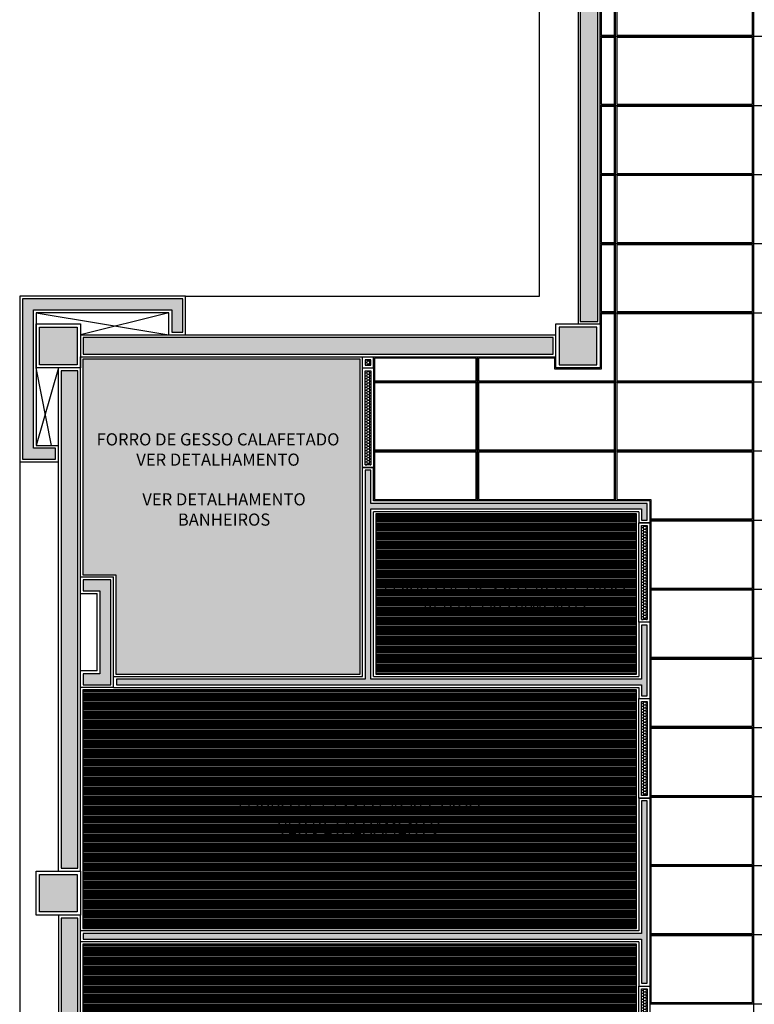
# Model space of a CAD drawing. Units: millimetres. Extents: x 326768 to 359853, y -73154 to -66778.
# Drawn here: x 338077 to 338742, y -69407 to -68516 of the extents above; entities that cross this region are included whole.
import ezdxf

# ---------------------------------------------------------------- set-up
doc = ezdxf.new("R2010")
doc.units = ezdxf.units.MM
doc.header["$LTSCALE"] = 10
for name, color, linetype in [('04', 4, 'Continuous'), ('253', 253, 'Continuous'), ('30', 30, 'Continuous'), ('APCOZ-I', 251, 'Continuous'), ('LINVISTA', 13, 'Continuous'), ('PAREDE', 6, 'Continuous'), ('parede gesso', 135, 'Continuous'), ('PILAR', 6, 'Continuous'), ('pilar 250', 250, 'Continuous'), ('UNIDADE', 4, 'Continuous')]:
    doc.layers.add(name, color=color, linetype=linetype)
doc.styles.add('REGUA60', font='ARIALN.TTF')
pattern_1 = [(0, (57303.2905, 8753.6728), (3e-16, 1.25), [])]

msp = doc.modelspace()

# ---------------------------------------------------------------- hatches: boundary and pattern name
at = {"layer": '253'}
msp.add_hatch(color=256, dxfattribs=at).paths.add_polyline_path([(338385.02, -68921.4), (338385.02, -68831.4), (338385.02, -68823.4), (338134.02, -68823.4), (338134.02, -69018.4), (338164.02, -69018.4), (338164.02, -69108.4), (338385.02, -69108.4)])
at = {"layer": '30'}
h = msp.add_hatch(color=256, dxfattribs=at)
h.paths.add_polyline_path([(343623.52, -69438.9), (343130.52, -69438.9), (343130.52, -69453.9), (343623.52, -69453.9)])
h.paths.add_polyline_path([(338600.05, -68171.72), (338584.02, -68171.72), (338584.02, -68397.4), (338584.09, -68397.4), (338584.09, -68789.4), (338600.09, -68789.4)])
h.paths.add_polyline_path([(338559.59, -68803.9), (338134.52, -68803.9), (338134.52, -68818.9), (338559.59, -68818.9)])
h.paths.add_polyline_path([(338224.52, -68768.9), (338079.52, -68768.9), (338079.52, -68913.9), (338109.54, -68913.9), (338109.54, -68903.9), (338089.52, -68903.9), (338089.52, -68778.9), (338214.52, -68778.9), (338214.52, -68798.9), (338224.52, -68798.9)])
h.paths.add_polyline_path([(338129.52, -69283.9), (338129.52, -68833.9), (338114.55, -68833.9), (338114.53, -69283.9)])
h.paths.add_polyline_path([(338129.52, -69328.9), (338114.52, -69328.9), (338114.52, -69832.9), (338129.52, -69832.9)])
h.paths.add_polyline_path([(338129.52, -69889.9), (338114.52, -69889.9), (338114.52, -70308.9), (338129.52, -70308.9)])
h.paths.add_polyline_path([(338129.52, -70343.9), (338114.52, -70343.9), (338114.52, -70838.9), (338129.52, -70838.9)])
h.paths.add_polyline_path([(338129.52, -70873.9), (338114.52, -70873.9), (338114.52, -71310.61), (338129.52, -71310.61)])
h.paths.add_polyline_path([(338153.23, -71367.86), (338142.62, -71378.47), (338512.61, -71748.46), (338523.22, -71737.86)])
h.paths.add_polyline_path([(338544.43, -71759.07), (338533.83, -71769.68), (338829.24, -72065.09), (338839.85, -72054.48)])
h.paths.add_polyline_path([(338861.06, -72075.7), (338850.46, -72086.3), (339044.91, -72280.76), (339055.52, -72270.15)])
h.paths.add_polyline_path([(339519.52, -72293.9), (339112.73, -72293.9), (339112.73, -72308.9), (339519.52, -72308.9)])
h.paths.add_polyline_path([(340165.52, -72293.9), (339549.52, -72293.9), (339549.52, -72308.9), (340165.52, -72308.9)])
h.paths.add_polyline_path([(340200.52, -72313.9), (340190.52, -72313.9), (340190.52, -72703.9), (340200.52, -72703.9)])
h.paths.add_polyline_path([(340200.52, -72748.9), (340190.52, -72748.9), (340190.52, -73053.9), (340200.52, -73053.9)])
h.paths.add_polyline_path([(341485.52, -72708.9), (341000.52, -72708.9), (341000.52, -72723.9), (341485.52, -72723.9)])
h.paths.add_polyline_path([(342285.52, -72708.9), (341530.52, -72708.9), (341530.52, -72723.9), (342285.52, -72723.9)])
h.paths.add_polyline_path([(343085.52, -72708.9), (342330.52, -72708.9), (342330.52, -72723.9), (343085.52, -72723.9)])
h.paths.add_polyline_path([(343885.52, -72708.9), (343130.52, -72708.9), (343130.52, -72723.9), (343885.52, -72723.9)])
h.paths.add_polyline_path([(343950.52, -72613.9), (343920.52, -72613.9), (343920.52, -72623.9), (343940.52, -72623.9), (343940.52, -72748.9), (343928.02, -72748.9), (343888.02, -72748.9), (343815.52, -72748.9), (343815.52, -72728.9), (343805.52, -72728.9), (343805.52, -72758.9), (343950.52, -72758.9)])
h.paths.add_polyline_path([(343915.52, -72233.9), (343900.52, -72233.9), (343900.52, -72703.9), (343915.52, -72703.9)])
h.paths.add_polyline_path([(343915.52, -71528.9), (343900.52, -71528.9), (343900.52, -72188.9), (343915.52, -72188.9)])
h.paths.add_polyline_path([(343915.52, -70938.9), (343900.52, -70938.9), (343900.52, -71473.9), (343915.52, -71473.9)])
h.paths.add_polyline_path([(343915.52, -70253.9), (343900.52, -70253.9), (343900.52, -70883.9), (343915.52, -70883.9)])
h.paths.add_polyline_path([(343880.52, -70233.9), (343895.52, -70233.9), (343895.52, -70223.9), (343870.52, -70223.9), (343870.52, -70318.9), (343895.52, -70318.9), (343895.52, -70308.9), (343880.52, -70308.9)])
h.paths.add_polyline_path([(343915.52, -69833.48), (343900.52, -69833.48), (343900.52, -70218.9), (343915.52, -70218.9)])
h.paths.add_polyline_path([(343670.52, -69438.9), (343658.52, -69438.9), (343658.52, -69458.9), (343655.52, -69458.9), (343655.52, -69808.56), (343668.52, -69808.56), (343668.52, -69808.56), (343895.52, -69808.56), (343895.52, -69808.48), (343915.52, -69808.48), (343915.52, -69793.56), (343670.52, -69793.56)])
h.paths.add_polyline_path([(343950.52, -69793.56), (343920.52, -69793.56), (343920.52, -69803.56), (343940.52, -69803.56), (343940.52, -69928.56), (343920.52, -69928.56), (343920.52, -69938.56), (343950.52, -69938.56)])
edge = h.paths.add_edge_path()
edge.add_line((343646.02, -70101.06), (343898.02, -70101.06))
h.paths.add_polyline_path([(343670.52, -69403.9), (343600.52, -69403.9), (343600.52, -69433.9), (343610.52, -69433.9), (343610.52, -69413.9), (343660.52, -69413.9), (343660.52, -69433.9), (343670.52, -69433.9)])
h.paths.add_polyline_path([(343085.52, -69438.9), (342330.52, -69438.9), (342330.52, -69453.9), (343085.52, -69453.9)])
h.paths.add_polyline_path([(342285.52, -69438.9), (341530.52, -69438.9), (341530.52, -69453.9), (342285.52, -69453.9)])
h.paths.add_polyline_path([(341485.52, -69438.9), (340730.52, -69438.9), (340730.52, -69453.9), (341485.52, -69453.9)])
h.paths.add_polyline_path([(340995.52, -69458.9), (340985.52, -69458.9), (340985.52, -69473.9), (340910.52, -69473.9), (340910.52, -69458.9), (340900.52, -69458.9), (340900.52, -69483.9), (340995.52, -69483.9)])
h.paths.add_polyline_path([(340671.52, -69438.9), (340417.01, -69438.9), (340417.01, -69453.9), (340671.52, -69453.9)])
h.paths.add_polyline_path([(340382.01, -69438.9), (340006.52, -69438.9), (340006.52, -69453.9), (340382.01, -69453.9)])
h.paths.add_polyline_path([(339508.52, -69358.9), (339493.52, -69358.9), (339493.52, -69832.9), (339508.52, -69832.9)])
h.paths.add_polyline_path([(339508.52, -69894.9), (339494.51, -69894.9), (339494.51, -69862.9), (339493.52, -69862.9), (339493.52, -69908.9), (339493.52, -69938.9), (339508.52, -69938.9)])
h.paths.add_polyline_path([(340120.52, -70223.9), (340006.52, -70223.9), (340006.52, -70233.9), (340120.52, -70233.9)])
h.paths.add_polyline_path([(340160.52, -70408.9), (340150.51, -70408.9), (340150.51, -70458.9), (339875.52, -70458.9), (339875.52, -70468.9), (340150.52, -70468.9), (340150.52, -70503.9), (340160.52, -70503.9)])
h.paths.add_polyline_path([(340120.52, -70663.9), (339895.52, -70663.9), (339895.52, -70673.9), (340120.52, -70673.9)])
h.paths.add_polyline_path([(339850.52, -70888.9), (339539.52, -70888.9), (339539.52, -70903.9), (339850.52, -70903.9)])
h.paths.add_polyline_path([(339494.51, -70888.9), (339182.52, -70888.9), (339182.52, -71498.9), (339197.52, -71498.9), (339197.52, -70903.9), (339494.51, -70903.9)])
edge = h.paths.add_edge_path()
edge.add_line((339180.02, -70886.4), (339497.02, -70886.4))
h.paths.add_polyline_path([(339494.51, -71508.9), (339204.51, -71508.9), (339204.51, -71523.9), (339494.51, -71523.9)])
h.paths.add_polyline_path([(339982.52, -71508.9), (339539.52, -71508.9), (339539.52, -71523.9), (339982.52, -71523.9)])
edge = h.paths.add_edge_path()
edge.add_line((339497.02, -71506.4), (339202.01, -71506.4))
h.paths.add_polyline_path([(341485.52, -70888.9), (341130.52, -70888.9), (341130.52, -70903.9), (341485.52, -70903.9)])
h.paths.add_polyline_path([(341115.52, -70918.9), (341100.52, -70918.9), (341100.52, -71493.9), (341115.52, -71493.9)])
h.paths.add_polyline_path([(341485.52, -71508.9), (341130.52, -71508.9), (341130.52, -71523.9), (341485.52, -71523.9)])
h.paths.add_polyline_path([(342285.52, -71508.9), (341530.52, -71508.9), (341530.52, -71523.9), (342285.52, -71523.9)])
h.paths.add_polyline_path([(342065.52, -71528.9), (342055.52, -71528.9), (342055.52, -71606.76), (342030.52, -71606.76), (342030.52, -71616.76), (342065.52, -71616.76)])
h.paths.add_polyline_path([(343085.52, -71508.9), (342330.52, -71508.9), (342330.52, -71523.9), (343085.52, -71523.9)])
h.paths.add_polyline_path([(343115.52, -70918.9), (343100.52, -70918.9), (343100.52, -71493.9), (343115.52, -71493.9)])
h.paths.add_polyline_path([(343085.52, -70888.9), (342330.52, -70888.9), (342330.52, -70903.9), (343085.52, -70903.9)])
h.paths.add_polyline_path([(342285.52, -70888.9), (341530.52, -70888.9), (341530.52, -70903.9), (342285.52, -70903.9)])
edge = h.paths.add_edge_path()
edge.add_line((341118.02, -70916.4), (341118.02, -71496.4))
h.paths.add_polyline_path([(341870.52, -70233.9), (341860.52, -70233.9), (341860.52, -70268.9), (341785.52, -70268.9), (341785.52, -70278.9), (341870.52, -70278.9)])
h.paths.add_polyline_path([(340160.52, -70263.9), (340150.51, -70263.9), (340150.51, -70408.9), (340160.52, -70408.9)])
h.paths.add_polyline_path([(340150.52, -70503.9), (340160.52, -70503.9), (340160.52, -70633.9), (340150.51, -70633.9)])
h.paths.add_polyline_path([(338159.52, -69022.9), (338134.52, -69022.9), (338134.52, -69032.9), (338149.52, -69032.9), (338149.52, -69107.9), (338134.52, -69107.9), (338134.52, -69117.9), (338159.52, -69117.9)])
at = {"layer": 'APCOZ-I'}
h = msp.add_hatch(dxfattribs=at)
h.set_pattern_fill('ANSI31', color=256, scale=10, angle=315, style=0)
h.set_pattern_definition(pattern_1)
h.paths.add_polyline_path([(338635.02, -68971.4), (338635.02, -68963.4), (338399.02, -68963.4), (338399.02, -69108.4), (338635.02, -69108.4), (338635.02, -69061.4)])
h = msp.add_hatch(dxfattribs=at)
h.set_pattern_fill('ANSI31', color=256, scale=10, angle=315, style=0)
h.set_pattern_definition(pattern_1)
h.paths.add_polyline_path([(338635.02, -69220.4), (338635.02, -69130.4), (338635.02, -69122.4), (338162.02, -69122.4), (338134.02, -69122.4), (338134.02, -69288.4), (338134.02, -69288.4), (338134.02, -69324.4), (338134.02, -69324.4), (338134.02, -69338.4), (338635.02, -69338.4)])
h = msp.add_hatch(dxfattribs=at)
h.set_pattern_fill('ANSI31', color=256, scale=10, angle=315, style=0)
h.set_pattern_definition(pattern_1)
h.paths.add_polyline_path([(338635.02, -69490.4), (338635.02, -69390.4), (338635.02, -69352.4), (338134.02, -69352.4), (338134.02, -69708.4), (338347.02, -69708.4), (338587.02, -69708.4), (338635.02, -69708.4), (338635.02, -69700.4), (338635.02, -69530.4)])
at = {"layer": 'parede gesso'}
h = msp.add_hatch(dxfattribs=at)
h.set_pattern_fill('HONEY', color=256, scale=12, style=0)
h.set_pattern_definition([(0, (338389.5208, -68828.8979), (2.25, 1.29904), [1.5, -3]), (120, (338389.5208, -68828.8979), (-2.25, 1.29904), [1.5, -3]), (60, (338389.5208, -68828.8979), (5e-09, 2.59808), [-3, 1.5])])
h.paths.add_polyline_path([(338394.52, -68823.9), (338389.52, -68823.9), (338389.52, -68828.9), (338394.52, -68828.9)])
h = msp.add_hatch(dxfattribs=at)
h.set_pattern_fill('HONEY', color=256, scale=12, style=0)
h.set_pattern_definition([(0, (338389.5208, -68918.8979), (2.25, 1.299038), [1.5, -3]), (120, (338389.5208, -68918.8979), (-2.25, 1.299038), [1.5, -3]), (60, (338389.5208, -68918.8979), (5e-09, 2.598076), [-3, 1.5])])
h.paths.add_polyline_path([(338394.52, -68833.9), (338389.52, -68833.9), (338389.52, -68918.9), (338394.52, -68918.9)])
h = msp.add_hatch(dxfattribs=at)
h.set_pattern_fill('HONEY', color=256, scale=12, style=0)
h.set_pattern_definition([(0, (338164.5208, -69127.8979), (2.25, 1.299038), [1.5, -3]), (120, (338164.5208, -69127.8979), (-2.25, 1.299038), [1.5, -3]), (60, (338164.5208, -69127.8979), (5e-09, 2.5980762), [-3, 1.5])])
h.paths.add_polyline_path([(338644.52, -69063.9), (338639.52, -69063.9), (338639.52, -69112.9), (338394.52, -69112.9), (338394.52, -68958.9), (338639.52, -68958.9), (338639.52, -68968.9), (338644.52, -68968.9), (338644.52, -68953.9), (338394.52, -68953.9), (338394.52, -68923.9), (338389.52, -68923.9), (338389.52, -69112.9), (338164.52, -69112.9), (338164.52, -69117.9), (338639.52, -69117.9), (338639.52, -69127.9), (338644.52, -69127.9)])
h = msp.add_hatch(dxfattribs=at)
h.set_pattern_fill('HONEY', color=256, scale=12, style=0)
h.set_pattern_definition([(0, (338639.5194, -69058.8979), (2.25, 1.299038), [1.5, -3]), (120, (338639.5194, -69058.8979), (-2.25, 1.299038), [1.5, -3]), (60, (338639.5194, -69058.8979), (5e-09, 2.598076), [-3, 1.5])])
h.paths.add_polyline_path([(338644.52, -68973.9), (338639.52, -68973.9), (338639.52, -69058.9), (338644.52, -69058.9)])
h = msp.add_hatch(dxfattribs=at)
h.set_pattern_fill('HONEY', color=256, scale=12, style=0)
h.set_pattern_definition([(0, (338639.5194, -69217.8979), (2.25, 1.299038), [1.5, -3]), (120, (338639.5194, -69217.8979), (-2.25, 1.299038), [1.5, -3]), (60, (338639.5194, -69217.8979), (5e-09, 2.598076), [-3, 1.5])])
h.paths.add_polyline_path([(338644.52, -69132.9), (338639.52, -69132.9), (338639.52, -69217.9), (338644.52, -69217.9)])
h = msp.add_hatch(dxfattribs=at)
h.set_pattern_fill('HONEY', color=256, scale=12, style=0)
h.set_pattern_definition([(0, (338134.5208, -69387.8979), (2.25, 1.299038), [1.5, -3]), (120, (338134.5208, -69387.8979), (-2.25, 1.299038), [1.5, -3]), (60, (338134.5208, -69387.8979), (5e-09, 2.5980762), [-3, 1.5])])
h.paths.add_polyline_path([(338644.52, -69222.9), (338639.52, -69222.9), (338639.52, -69342.9), (338134.52, -69342.9), (338134.52, -69347.9), (338639.52, -69347.9), (338639.52, -69387.9), (338644.52, -69387.9)])
h = msp.add_hatch(dxfattribs=at)
h.set_pattern_fill('HONEY', color=256, scale=12, style=0)
h.set_pattern_definition([(0, (338639.5194, -69487.8979), (2.25, 1.299038), [1.5, -3]), (120, (338639.5194, -69487.8979), (-2.25, 1.299038), [1.5, -3]), (60, (338639.5194, -69487.8979), (5e-09, 2.598076), [-3, 1.5])])
h.paths.add_polyline_path([(338644.52, -69392.9), (338639.52, -69392.9), (338639.52, -69487.9), (338644.52, -69487.9)])
at = {"layer": 'pilar 250'}
h = msp.add_hatch(color=256, dxfattribs=at)
h.paths.add_polyline_path([(341125.02, -69944.4), (341101.02, -69944.4), (341101.02, -69968.4), (341125.02, -69968.4)])
h.paths.add_polyline_path([(341125.02, -70224.4), (341101.02, -70224.4), (341101.02, -70248.4), (341125.02, -70248.4)])
h.paths.add_polyline_path([(340724.02, -70224.4), (340705.02, -70224.4), (340705.02, -70248.4), (340724.02, -70248.4)])
h.paths.add_polyline_path([(340697.02, -70224.4), (340678.02, -70224.4), (340678.02, -70248.4), (340697.02, -70248.4)])
h.paths.add_polyline_path([(340729.02, -69944.4), (340705.02, -69944.4), (340705.02, -69968.4), (340729.02, -69968.4)])
h.paths.add_polyline_path([(340697.02, -69947.9), (340681.02, -69947.9), (340681.02, -69966.9), (340697.02, -69966.9)])
h.paths.add_polyline_path([(340406.52, -69950.9), (340387.52, -69950.9), (340387.52, -69966.9), (340406.52, -69966.9)])
h.paths.add_polyline_path([(340160.02, -70224.4), (340126.02, -70224.4), (340126.02, -70233.4), (340151.02, -70233.4), (340151.02, -70258.4), (340160.02, -70258.4)])
h.paths.add_polyline_path([(339870.02, -70233.4), (339890.02, -70233.4), (339890.02, -70219.4), (339856.02, -70219.4), (339856.02, -70233.4), (339856.02, -70233.4), (339856.02, -70258.4), (339870.02, -70258.4)])
h.paths.add_polyline_path([(339855.02, -69944.4), (339831.02, -69944.4), (339831.02, -69968.4), (339855.02, -69968.4)])
h.paths.add_polyline_path([(339509.02, -69838.4), (339485.02, -69838.4), (339485.02, -69857.4), (339509.02, -69857.4)])
h.paths.add_polyline_path([(339524.01, -69865.42), (339500.01, -69865.42), (339500.01, -69889.4), (339524.01, -69889.4)])
h.paths.add_polyline_path([(339524.01, -70224.4), (339500.01, -70224.4), (339500.01, -70248.4), (339524.01, -70248.4)])
h.paths.add_polyline_path([(338894.01, -70314.4), (338870.01, -70314.4), (338870.01, -70338.4), (338894.01, -70338.4)])
h.paths.add_polyline_path([(338894.01, -69865.41), (338870.01, -69865.41), (338870.01, -69889.4), (338894.01, -69889.4)])
h.paths.add_polyline_path([(338894.02, -69838.4), (338870.02, -69838.4), (338870.02, -69857.4), (338894.02, -69857.4)])
h.paths.add_polyline_path([(338129.02, -70314.4), (338105.02, -70314.4), (338105.02, -70338.4), (338129.02, -70338.4)])
h.paths.add_polyline_path([(338129.02, -69838.4), (338095.02, -69838.4), (338095.02, -69857.4), (338129.02, -69857.4)])
h.paths.add_polyline_path([(338129.02, -69865.4), (338105.02, -69865.4), (338105.02, -69884.4), (338129.02, -69884.4)])
h.paths.add_polyline_path([(338909.02, -69429.4), (338870.02, -69429.4), (338870.02, -69453.4), (338909.02, -69453.4)])
h.paths.add_polyline_path([(338129.02, -69289.4), (338095.02, -69289.4), (338095.02, -69323.4), (338129.02, -69323.4)])
h.paths.add_polyline_path([(338919.02, -69049.4), (338885.02, -69049.4), (338885.02, -69073.4), (338919.02, -69073.4)])
h.paths.add_polyline_path([(339509.02, -69329.4), (339485.02, -69329.4), (339485.02, -69353.4), (339509.02, -69353.4)])
h.paths.add_polyline_path([(340411.51, -69436.9), (340387.51, -69436.9), (340387.51, -69455.9), (340411.51, -69455.9)])
h.paths.add_polyline_path([(340697.02, -69436.9), (340677.02, -69436.9), (340677.02, -69453.4), (340697.02, -69453.4)])
h.paths.add_polyline_path([(340725.02, -69424.9), (340725.02, -69419.4), (340705.02, -69419.4), (340705.02, -69453.4), (340725.02, -69453.4)])
h.paths.add_polyline_path([(339588.02, -68984.4), (339554.02, -68984.4), (339554.02, -69008.4), (339588.02, -69008.4)])
h.paths.add_polyline_path([(339514.02, -68826.4), (339490.02, -68826.4), (339490.02, -68845.4), (339514.02, -68845.4)])
h.paths.add_polyline_path([(338599.02, -68794.4), (338565.09, -68794.4), (338565.09, -68828.4), (338599.09, -68828.4), (338599.09, -68824.4), (338599.02, -68824.4)])
h.paths.add_polyline_path([(338129.02, -68794.4), (338095.02, -68794.4), (338095.02, -68828.4), (338129.02, -68828.4)])
h.paths.add_polyline_path([(339508.02, -68004.4), (339484.02, -68004.4), (339484.02, -68028.4), (339508.02, -68028.4)])
h.paths.add_polyline_path([(338919.02, -68004.4), (338885.02, -68004.4), (338885.02, -68028.4), (338919.02, -68028.4)])
h.paths.add_polyline_path([(338919.02, -68519.4), (338885.02, -68519.4), (338885.02, -68543.4), (338919.02, -68543.4)])
h.paths.add_polyline_path([(339508.02, -68519.4), (339484.02, -68519.4), (339484.02, -68543.4), (339508.02, -68543.4)])
h.paths.add_polyline_path([(338599.02, -68132.72), (338565.02, -68132.72), (338565.02, -68166.72), (338599.02, -68166.72)])
h.paths.add_polyline_path([(338134.02, -68382.4), (338114.02, -68382.4), (338114.02, -68360.9), (338100.02, -68360.9), (338100.02, -68396.4), (338134.02, -68396.4)])

# ---------------------------------------------------------------- linework, layer by layer
at = {"layer": '04'}
msp.add_line((338602.02, -68831.4), (338602.09, -68831.4), dxfattribs=at)
for points in [[(338387.02, -68831.4), (338397.02, -68831.4), (338397.02, -68921.4), (338387.02, -68921.4)], [(338637.02, -68971.4), (338647.02, -68971.4), (338647.02, -69061.4), (338637.02, -69061.4)], [(338637.02, -69130.4), (338647.02, -69130.4), (338647.02, -69220.4), (338637.02, -69220.4)], [(338637.02, -69390.4), (338647.02, -69390.4), (338647.02, -69490.4), (338637.02, -69490.4)]]:
    msp.add_lwpolyline(points, close=True, dxfattribs=at)
at = {"layer": '253'}
for points in [[(338615.02, -68469.9), (338603.09, -68469.9), (338603.09, -68530.4), (338615.02, -68530.4)], [(338740.02, -68469.9), (338617.02, -68469.9), (338617.02, -68530.4), (338740.02, -68530.4)], [(338615.02, -68532.4), (338603.09, -68532.4), (338603.09, -68592.9), (338615.02, -68592.9)], [(338740.02, -68532.4), (338617.02, -68532.4), (338617.02, -68592.9), (338740.02, -68592.9)], [(338615.02, -68594.9), (338603.09, -68594.9), (338603.09, -68655.4), (338615.02, -68655.4)], [(338740.02, -68594.9), (338617.02, -68594.9), (338617.02, -68655.4), (338740.02, -68655.4)], [(338615.02, -68657.4), (338603.09, -68657.4), (338603.09, -68717.9), (338615.02, -68717.9)], [(338740.02, -68657.4), (338617.02, -68657.4), (338617.02, -68717.9), (338740.02, -68717.9)], [(338615.02, -68719.9), (338603.09, -68719.9), (338603.09, -68780.4), (338615.02, -68780.4)], [(338740.02, -68719.9), (338617.02, -68719.9), (338617.02, -68780.4), (338740.02, -68780.4)], [(338615.02, -68782.4), (338603.09, -68782.4), (338603.09, -68791.4), (338603.09, -68832.4), (338561.09, -68832.4), (338561.09, -68822.4), (338492.02, -68822.4), (338492.02, -68842.9), (338615.02, -68842.9)], [(338740.02, -68782.4), (338617.02, -68782.4), (338617.02, -68842.9), (338740.02, -68842.9)], [(338385.02, -68921.4), (338385.02, -68831.4), (338385.02, -68823.4), (338134.02, -68823.4), (338134.02, -69018.4), (338164.02, -69018.4), (338164.02, -69108.4), (338385.02, -69108.4)], [(338490.02, -68822.4), (338398.02, -68822.4), (338398.02, -68831.4), (338398.02, -68842.9), (338490.02, -68842.9)], [(338490.02, -68844.9), (338398.02, -68844.9), (338398.02, -68905.4), (338490.02, -68905.4)], [(338615.02, -68844.9), (338492.02, -68844.9), (338492.02, -68905.4), (338615.02, -68905.4)], [(338740.02, -68844.9), (338617.02, -68844.9), (338617.02, -68905.4), (338740.02, -68905.4)], [(338490.02, -68907.4), (338398.02, -68907.4), (338398.02, -68921.4), (338398.02, -68950.4), (338490.02, -68950.4)], [(338615.02, -68907.4), (338492.02, -68907.4), (338492.02, -68950.4), (338615.02, -68950.4)], [(338740.02, -68907.4), (338617.02, -68907.4), (338617.02, -68950.4), (338648.02, -68950.4), (338648.02, -68967.9), (338740.02, -68967.9)], [(338740.02, -68969.9), (338648.02, -68969.9), (338648.02, -69005.4), (338648.02, -69030.4), (338740.02, -69030.4)], [(338740.02, -69032.4), (338648.02, -69032.4), (338648.02, -69067.9), (338648.02, -69092.9), (338740.02, -69092.9)], [(338740.02, -69094.9), (338648.02, -69094.9), (338648.02, -69130.4), (338648.02, -69155.4), (338740.02, -69155.4)], [(338740.02, -69157.4), (338648.02, -69157.4), (338648.02, -69217.9), (338740.02, -69217.9)], [(338740.02, -69219.9), (338648.02, -69219.9), (338648.02, -69220.4), (338648.02, -69280.4), (338740.02, -69280.4)], [(338740.02, -69282.4), (338648.02, -69282.4), (338648.02, -69342.9), (338740.02, -69342.9)], [(338740.02, -69344.9), (338648.02, -69344.9), (338648.02, -69405.4), (338694.52, -69405.4), (338740.02, -69405.4)]]:
    msp.add_lwpolyline(points, close=True, dxfattribs=at)
at = {"layer": '30'}
for points in [[(338600.05, -68171.72), (338584.02, -68171.72), (338584.02, -68397.4), (338584.09, -68397.4), (338584.09, -68789.4), (338600.09, -68789.4)], [(338224.52, -68768.9), (338079.52, -68768.9), (338079.52, -68913.9), (338109.54, -68913.9), (338109.54, -68903.9), (338089.52, -68903.9), (338089.52, -68778.9), (338214.52, -68778.9), (338214.52, -68798.9), (338224.52, -68798.9)], [(338559.59, -68803.9), (338134.52, -68803.9), (338134.52, -68818.9), (338559.59, -68818.9)], [(338129.52, -69283.9), (338129.52, -68833.9), (338114.55, -68833.9), (338114.53, -69283.9)], [(338159.52, -69022.9), (338134.52, -69022.9), (338134.52, -69032.9), (338149.52, -69032.9), (338149.52, -69107.9), (338134.52, -69107.9), (338134.52, -69117.9), (338159.52, -69117.9)], [(338129.52, -69328.9), (338114.52, -69328.9), (338114.52, -69832.9), (338129.52, -69832.9)]]:
    msp.add_lwpolyline(points, close=True, dxfattribs=at)
at = {"layer": 'APCOZ-I'}
for points in [[(338635.02, -68971.4), (338635.02, -68963.4), (338399.02, -68963.4), (338399.02, -69108.4), (338635.02, -69108.4), (338635.02, -69061.4)], [(338635.02, -69220.4), (338635.02, -69130.4), (338635.02, -69122.4), (338162.02, -69122.4), (338134.02, -69122.4), (338134.02, -69288.4), (338134.02, -69288.4), (338134.02, -69324.4), (338134.02, -69324.4), (338134.02, -69338.4), (338635.02, -69338.4)], [(338635.02, -69490.4), (338635.02, -69390.4), (338635.02, -69352.4), (338134.02, -69352.4), (338134.02, -69708.4), (338347.02, -69708.4), (338587.02, -69708.4), (338635.02, -69708.4), (338635.02, -69700.4), (338635.02, -69530.4)]]:
    msp.add_lwpolyline(points, close=True, dxfattribs=at)
at = {"layer": 'LINVISTA'}
for p, q in [((338616.02, -68951.4), (338616.02, -66836.4)), ((338741.02, -69860.4), (338741.02, -66836.4)), ((338602.07, -68531.4), (338882.02, -68531.4)), ((338602.08, -68593.9), (339491.02, -68593.9)), ((338602.08, -68656.4), (339311.02, -68656.4)), ((338602.09, -68718.9), (339311.02, -68718.9)), ((338092.02, -68781.4), (338212.02, -68801.4)), ((338212.02, -68781.4), (338132.02, -68801.4)), ((338602.09, -68781.4), (339311.02, -68781.4)), ((338491.02, -68951.4), (338491.02, -68821.4)), ((338105.85, -68901.4), (338092.02, -68831.4)), ((338112.05, -68831.4), (338092.02, -68901.4)), ((338397.02, -68843.9), (339311.02, -68843.9)), ((338397.02, -68906.4), (338882.02, -68906.4)), ((338647.02, -68968.9), (338882.02, -68968.9)), ((338647.02, -69031.4), (338882.02, -69031.4)), ((338647.02, -69093.9), (338992.02, -69093.9)), ((338647.02, -69156.4), (338992.02, -69156.4)), ((338647.02, -69218.9), (338882.02, -69218.9)), ((338647.02, -69281.4), (339216.02, -69281.4)), ((338647.02, -69343.9), (338912.02, -69343.9)), ((338647.02, -69406.4), (338912.02, -69406.4))]:
    msp.add_line(p, q, dxfattribs=at)
at = {"layer": 'LINVISTA', "ltscale": 4}
for p, q in [((338547.09, -68766.4), (338547.09, -68399.4)), ((338227.02, -68766.4), (338547.09, -68766.4)), ((338077.02, -68916.4), (338077.02, -70923.39))]:
    msp.add_line(p, q, dxfattribs=at)
at = {"layer": 'PAREDE'}
for p, q in [((338602.09, -68791.4), (338601.98, -67326.4)), ((338582.09, -68399.4), (338582.09, -68791.4)), ((338132.02, -68801.4), (338562.09, -68801.4)), ((338132.02, -68821.4), (338562.09, -68821.4)), ((338132.02, -69286.4), (338132.02, -68821.4)), ((338112.03, -69286.4), (338112.05, -68831.4)), ((338132.02, -69020.4), (338162.02, -69020.4)), ((338162.02, -69120.4), (338162.02, -69020.4)), ((338132.02, -69035.4), (338147.02, -69035.4)), ((338147.02, -69105.4), (338147.02, -69035.4)), ((338147.02, -69105.4), (338132.02, -69105.4)), ((338162.02, -69120.4), (338132.02, -69120.4)), ((338112.02, -69326.4), (338112.02, -69835.4)), ((338132.02, -69326.4), (338112.02, -69326.4)), ((338132.02, -69862.4), (338132.02, -69326.4))]:
    msp.add_line(p, q, dxfattribs=at)
for points in [[(338227.02, -68801.4), (338227.02, -68766.4), (338077.02, -68766.4), (338077.02, -68766.4), (338077.02, -68916.4), (338112.04, -68916.4)], [(338212.02, -68801.4), (338212.02, -68781.4), (338092.02, -68781.4), (338092.02, -68901.4), (338112.04, -68901.4)]]:
    msp.add_lwpolyline(points, dxfattribs=at)
at = {"layer": 'parede gesso'}
for points in [[(338394.52, -68823.9), (338389.52, -68823.9), (338389.52, -68828.9), (338394.52, -68828.9)], [(338389.52, -68833.9), (338394.52, -68833.9), (338394.52, -68918.9), (338389.52, -68918.9)], [(338644.52, -69063.9), (338639.52, -69063.9), (338639.52, -69112.9), (338394.52, -69112.9), (338394.52, -68958.9), (338639.52, -68958.9), (338639.52, -68968.9), (338644.52, -68968.9), (338644.52, -68953.9), (338394.52, -68953.9), (338394.52, -68923.9), (338389.52, -68923.9), (338389.52, -69112.9), (338164.52, -69112.9), (338164.52, -69117.9), (338639.52, -69117.9), (338639.52, -69127.9), (338644.52, -69127.9)], [(338639.52, -68973.9), (338644.52, -68973.9), (338644.52, -69058.9), (338639.52, -69058.9)], [(338639.52, -69132.9), (338644.52, -69132.9), (338644.52, -69217.9), (338639.52, -69217.9)], [(338644.52, -69222.9), (338639.52, -69222.9), (338639.52, -69342.9), (338134.52, -69342.9), (338134.52, -69347.9), (338639.52, -69347.9), (338639.52, -69387.9), (338644.52, -69387.9)], [(338639.52, -69392.9), (338644.52, -69392.9), (338644.52, -69487.9), (338639.52, -69487.9)]]:
    msp.add_lwpolyline(points, close=True, dxfattribs=at)
at = {"layer": 'PILAR'}
for points in [[(338092.02, -68791.4), (338132.02, -68791.4), (338132.02, -68831.4), (338092.02, -68831.4)], [(338562.09, -68791.4), (338602.09, -68791.4), (338602.09, -68831.4), (338562.09, -68831.4)], [(338092.02, -69286.4), (338132.02, -69286.4), (338132.02, -69326.4), (338092.02, -69326.4)]]:
    msp.add_lwpolyline(points, close=True, dxfattribs=at)
at = {"layer": 'pilar 250'}
for p, q in [((338599.02, -68794.4), (338565.09, -68794.4)), ((338565.09, -68794.4), (338565.09, -68828.4)), ((338599.02, -68824.4), (338599.02, -68794.4)), ((338599.09, -68824.4), (338599.02, -68824.4)), ((338599.09, -68828.4), (338599.09, -68824.4)), ((338565.09, -68828.4), (338599.09, -68828.4))]:
    msp.add_line(p, q, dxfattribs=at)
for points in [[(338095.02, -68794.4), (338129.02, -68794.4), (338129.02, -68828.4), (338095.02, -68828.4)], [(338599.02, -68794.4), (338565.09, -68794.4), (338565.09, -68828.4), (338599.09, -68828.4), (338599.09, -68824.4), (338599.02, -68824.4)], [(338095.02, -69289.4), (338129.02, -69289.4), (338129.02, -69323.4), (338095.02, -69323.4)]]:
    msp.add_lwpolyline(points, close=True, dxfattribs=at)
at = {"layer": 'UNIDADE'}
for p, q in [((338387.02, -68831.4), (338387.02, -68821.4)), ((338397.02, -68831.4), (338397.02, -68821.4)), ((338387.02, -68831.4), (338397.02, -68831.4)), ((338387.02, -68921.4), (338397.02, -68921.4)), ((338387.02, -69110.4), (338387.02, -68921.4)), ((338397.02, -68951.4), (338397.02, -68921.4)), ((338647.02, -68951.4), (338397.02, -68951.4)), ((338647.02, -68951.4), (338647.02, -68971.4)), ((338397.02, -69110.4), (338397.02, -68961.4)), ((338637.02, -68961.4), (338397.02, -68961.4)), ((338637.02, -68961.4), (338637.02, -68971.4)), ((338647.02, -68971.4), (338637.02, -68971.4)), ((338637.02, -69061.4), (338637.02, -69110.4)), ((338647.02, -69061.4), (338637.02, -69061.4)), ((338647.02, -69061.4), (338647.02, -69130.4)), ((338162.02, -69110.4), (338387.02, -69110.4)), ((338397.02, -69110.4), (338637.02, -69110.4)), ((338162.02, -69120.4), (338637.02, -69120.4)), ((338637.02, -69120.4), (338637.02, -69130.4)), ((338637.02, -69130.4), (338647.02, -69130.4)), ((338637.02, -69220.4), (338647.02, -69220.4)), ((338637.02, -69220.4), (338637.02, -69340.4)), ((338647.02, -69220.4), (338647.02, -69390.4)), ((338637.02, -69340.4), (338132.02, -69340.4)), ((338637.02, -69350.4), (338132.02, -69350.4)), ((338637.02, -69350.4), (338637.02, -69390.4)), ((338637.02, -69390.4), (338647.02, -69390.4))]:
    msp.add_line(p, q, dxfattribs=at)

# ---------------------------------------------------------------- texts
at = {"char_height": 11, "width": 489.9041, "attachment_point": 2, "style": 'REGUA60'}
for s, insert in [('FORRO DE GESSO CALAFETADO\\PVER DETALHAMENTO', (338256.4, -68890.46)), ('VER DETALHAMENTO\\PBANHEIROS', (338261.86, -68944.68)), ('FORRO DE GESSO CALAFETADO\\PVER DETALHAMENTO', (338515.73, -69024.3)), ('FORRO DE GESSO CALAFETADO\\PVER DETALHAMENTO', (338384.3, -69222.86))]:
    msp.add_mtext(s, dxfattribs=dict(at, insert=insert))

doc.saveas('drawing.dxf')
